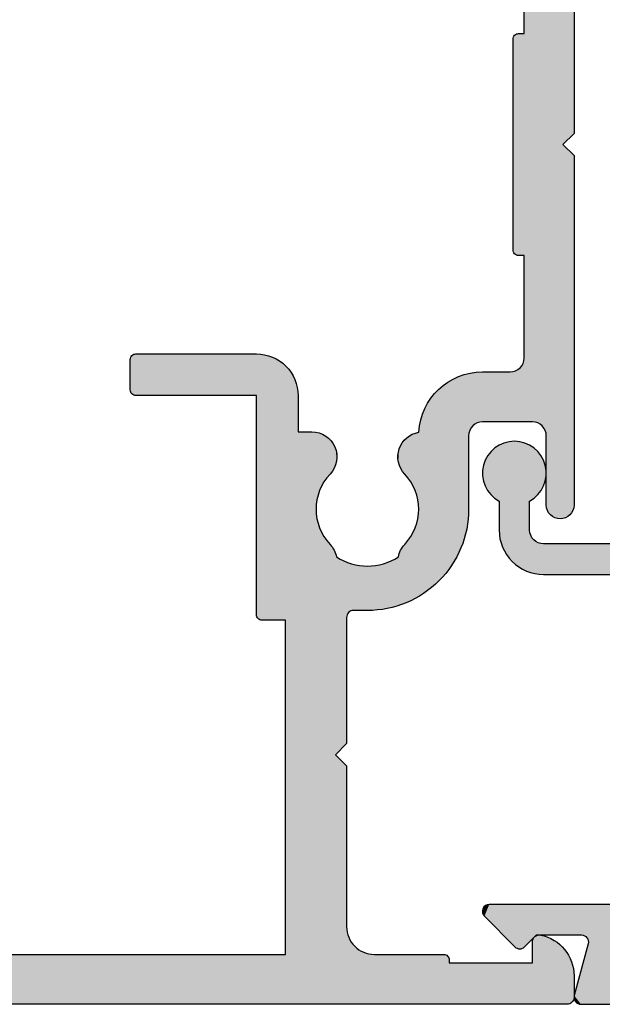
# Model space of a CAD drawing. Extents: x 0 to 354, y 0 to 482.
# Drawn here: x 121 to 142, y 46 to 81 of the extents above; entities that cross this region are included whole.
import ezdxf

# ---------------------------------------------------------------- set-up
doc = ezdxf.new("R2010")
doc.units = 0
doc.layers.add('APL_HATCH', color=253, linetype='CONTINUOUS')
doc.layers.add('APL_JOINERY', color=2, linetype='CONTINUOUS')

# ---------------------------------------------------------------- blocks, each defined once
blk = doc.blocks.new('*U29')
at = {"layer": 'APL_HATCH', "linetype": 'CONTINUOUS'}
for points in [[(194.746, 240.702), (194.716, 240.671), (196.109, 240.699)], [(196.109, 240.699), (194.716, 240.671), (196.211, 240.664)], [(194.782, 240.727), (194.746, 240.702), (196.004, 240.726)], [(196.004, 240.726), (194.746, 240.702), (196.109, 240.699)], [(195.898, 240.745), (194.782, 240.727), (196.004, 240.726)], [(194.822, 240.745), (194.782, 240.727), (195.898, 240.745)], [(195.79, 240.757), (194.822, 240.745), (195.898, 240.745)], [(194.864, 240.757), (194.822, 240.745), (195.79, 240.757)], [(194.864, 240.757), (195.682, 240.761), (194.907, 240.761)], [(195.682, 240.761), (194.864, 240.757), (195.79, 240.757)], [(212.425, 240.703), (212.373, 240.672), (225.657, 240.361)], [(212.48, 240.728), (212.425, 240.703), (225.657, 240.361)], [(212.538, 240.746), (212.48, 240.728), (225.657, 240.361)], [(212.597, 240.757), (212.538, 240.746), (225.657, 240.361)], [(212.597, 240.757), (225.257, 240.761), (212.657, 240.761)], [(225.257, 240.761), (212.597, 240.757), (225.657, 240.361)], [(226.057, 240.761), (225.657, 240.361), (248.347, 240.732)], [(248.347, 240.732), (225.657, 240.361), (248.241, 240.619)], [(248.347, 240.732), (230.657, 240.761), (226.057, 240.761)], [(194.661, 240.554), (194.657, 240.511), (196.5, 240.518)], [(196.5, 240.518), (194.657, 240.511), (196.589, 240.456)], [(194.657, 240.511), (196.157, 239.261), (196.589, 240.456)], [(194.657, 240.511), (194.657, 200.761), (196.157, 239.261)], [(194.672, 240.596), (194.661, 240.554), (196.408, 240.574)], [(196.408, 240.574), (194.661, 240.554), (196.5, 240.518)], [(194.691, 240.636), (194.672, 240.596), (196.311, 240.622)], [(196.311, 240.622), (194.672, 240.596), (196.408, 240.574)], [(194.716, 240.671), (194.691, 240.636), (196.211, 240.664)], [(196.211, 240.664), (194.691, 240.636), (196.311, 240.622)], [(196.589, 240.456), (196.157, 239.261), (196.672, 240.387)], [(196.672, 240.387), (196.157, 239.261), (196.751, 240.313)], [(212.172, 240.38), (212.161, 240.321), (225.657, 240.361)], [(225.657, 240.361), (212.161, 240.321), (247.892, 240.312)], [(212.19, 240.438), (212.172, 240.38), (225.657, 240.361)], [(212.214, 240.493), (212.19, 240.438), (225.657, 240.361)], [(212.246, 240.545), (212.214, 240.493), (225.657, 240.361)], [(212.283, 240.592), (212.246, 240.545), (225.657, 240.361)], [(212.326, 240.635), (212.283, 240.592), (225.657, 240.361)], [(212.373, 240.672), (212.326, 240.635), (225.657, 240.361)], [(248.241, 240.619), (225.657, 240.361), (248.13, 240.511)], [(248.13, 240.511), (225.657, 240.361), (248.013, 240.408)], [(248.013, 240.408), (225.657, 240.361), (247.892, 240.312)], [(196.751, 240.313), (196.157, 239.261), (196.824, 240.234)], [(196.824, 240.234), (196.157, 239.261), (196.891, 240.149)], [(196.891, 240.149), (196.157, 239.261), (196.952, 240.059)], [(196.952, 240.059), (196.157, 239.261), (197.006, 239.966)], [(212.161, 240.321), (212.157, 240.261), (247.892, 240.312)], [(247.892, 240.312), (212.157, 240.261), (247.766, 240.221)], [(212.157, 240.261), (212.161, 240.2), (247.766, 240.221)], [(247.766, 240.221), (212.161, 240.2), (247.636, 240.136)], [(212.161, 240.2), (212.172, 240.141), (247.636, 240.136)], [(212.172, 240.141), (212.19, 240.083), (247.636, 240.136)], [(247.636, 240.136), (212.19, 240.083), (247.502, 240.058)], [(212.19, 240.083), (212.214, 240.028), (247.502, 240.058)], [(247.502, 240.058), (212.214, 240.028), (247.364, 239.986)], [(212.214, 240.028), (212.246, 239.976), (247.364, 239.986)], [(247.364, 239.986), (212.246, 239.976), (247.223, 239.922)], [(197.006, 239.966), (196.157, 239.261), (197.054, 239.869)], [(197.054, 239.869), (196.157, 239.261), (197.094, 239.769)], [(197.094, 239.769), (196.157, 239.261), (197.127, 239.666)], [(197.127, 239.666), (196.157, 239.261), (197.152, 239.561)], [(212.246, 239.976), (212.283, 239.929), (247.223, 239.922)], [(212.283, 239.929), (212.326, 239.886), (247.223, 239.922)], [(247.223, 239.922), (212.326, 239.886), (247.079, 239.864)], [(212.326, 239.886), (212.373, 239.849), (247.079, 239.864)], [(247.079, 239.864), (212.373, 239.849), (247.024, 239.839)], [(212.373, 239.849), (212.425, 239.818), (247.024, 239.839)], [(247.024, 239.839), (212.425, 239.818), (246.973, 239.808)], [(212.425, 239.818), (212.48, 239.793), (246.973, 239.808)], [(246.973, 239.808), (212.48, 239.793), (246.925, 239.772)], [(212.48, 239.793), (212.538, 239.775), (246.925, 239.772)], [(212.538, 239.775), (212.597, 239.764), (246.925, 239.772)], [(246.925, 239.772), (212.597, 239.764), (246.882, 239.729)], [(212.597, 239.764), (212.657, 239.761), (215.157, 239.761)], [(212.597, 239.764), (215.157, 239.761), (246.882, 239.729)], [(215.157, 239.761), (215.217, 239.757), (246.882, 239.729)], [(215.217, 239.757), (215.277, 239.746), (246.882, 239.729)], [(215.277, 239.746), (215.334, 239.728), (246.882, 239.729)], [(246.882, 239.729), (215.334, 239.728), (246.845, 239.682)], [(215.334, 239.728), (215.39, 239.703), (246.845, 239.682)], [(215.39, 239.703), (215.441, 239.672), (246.845, 239.682)], [(246.845, 239.682), (215.441, 239.672), (246.813, 239.631)], [(215.441, 239.672), (215.489, 239.635), (246.813, 239.631)], [(215.489, 239.635), (215.531, 239.592), (246.813, 239.631)], [(246.813, 239.631), (215.531, 239.592), (246.788, 239.576)], [(197.152, 239.561), (196.157, 239.261), (197.157, 239.517)], [(197.157, 239.517), (196.157, 239.261), (197.154, 239.472)], [(197.154, 239.472), (196.157, 239.261), (197.144, 239.429)], [(197.144, 239.429), (196.157, 239.261), (197.126, 239.389)], [(197.126, 239.389), (196.157, 239.261), (197.101, 239.352)], [(197.101, 239.352), (196.157, 239.261), (197.07, 239.321)], [(197.07, 239.321), (196.157, 239.261), (197.034, 239.295)], [(197.034, 239.295), (196.157, 239.261), (196.994, 239.276)], [(196.994, 239.276), (196.157, 239.261), (196.951, 239.264)], [(215.531, 239.592), (215.569, 239.545), (246.788, 239.576)], [(246.788, 239.576), (215.569, 239.545), (246.77, 239.519)], [(215.569, 239.545), (215.6, 239.493), (246.77, 239.519)], [(246.77, 239.519), (215.6, 239.493), (246.759, 239.46)], [(215.6, 239.493), (215.625, 239.438), (246.759, 239.46)], [(246.759, 239.46), (215.625, 239.438), (246.754, 239.4)], [(215.625, 239.438), (215.643, 239.38), (246.754, 239.4)], [(246.754, 239.4), (215.643, 239.38), (240.782, 239.361)], [(215.643, 239.38), (234.657, 239.361), (240.782, 239.361)], [(215.643, 239.38), (215.654, 239.321), (234.657, 239.361)], [(234.657, 239.361), (215.654, 239.321), (234.657, 239.161)], [(215.654, 239.321), (215.657, 239.261), (234.657, 239.161)], [(196.157, 239.261), (194.657, 200.761), (196.157, 236.261)], [(196.951, 239.264), (196.157, 239.261), (196.907, 239.261)], [(215.657, 239.261), (217.957, 238.961), (234.657, 239.161)], [(215.657, 239.261), (217.897, 238.957), (217.957, 238.961)], [(215.657, 239.261), (217.838, 238.946), (217.897, 238.957)], [(215.657, 239.261), (217.78, 238.928), (217.838, 238.946)], [(215.657, 239.261), (217.725, 238.903), (217.78, 238.928)], [(215.657, 239.261), (217.673, 238.872), (217.725, 238.903)], [(215.657, 239.261), (215.657, 237.461), (217.673, 238.872)], [(234.657, 239.161), (217.957, 238.961), (234.653, 239.121)], [(234.653, 239.121), (217.957, 238.961), (234.642, 239.084)], [(234.642, 239.084), (217.957, 238.961), (234.623, 239.049)], [(234.623, 239.049), (217.957, 238.961), (234.599, 239.019)], [(234.599, 239.019), (217.957, 238.961), (234.568, 238.994)], [(234.568, 238.994), (217.957, 238.961), (234.534, 238.976)], [(234.534, 238.976), (217.957, 238.961), (234.496, 238.964)], [(234.496, 238.964), (217.957, 238.961), (229.657, 238.961)], [(229.657, 238.961), (217.957, 238.961), (221.657, 238.961)], [(221.657, 238.961), (221.657, 238.761), (229.657, 238.761)], [(229.657, 238.961), (221.657, 238.961), (229.657, 238.761)], [(234.496, 238.964), (229.657, 238.961), (234.457, 238.961)], [(217.673, 238.872), (215.657, 237.461), (217.626, 238.835)], [(217.626, 238.835), (215.657, 237.461), (217.583, 238.792)], [(217.583, 238.792), (215.657, 237.461), (217.546, 238.745)], [(217.546, 238.745), (215.657, 237.461), (217.514, 238.693)], [(217.514, 238.693), (215.657, 237.461), (217.49, 238.638)], [(217.49, 238.638), (215.657, 237.461), (217.472, 238.58)], [(217.472, 238.58), (215.657, 237.461), (217.461, 238.521)], [(221.657, 238.761), (221.661, 238.721), (229.657, 238.761)], [(229.657, 238.761), (221.661, 238.721), (229.653, 238.721)], [(221.661, 238.721), (221.672, 238.684), (229.653, 238.721)], [(229.653, 238.721), (221.672, 238.684), (229.642, 238.684)], [(221.672, 238.684), (221.691, 238.649), (229.642, 238.684)], [(229.642, 238.684), (221.691, 238.649), (229.623, 238.649)], [(221.691, 238.649), (221.716, 238.619), (229.623, 238.649)], [(229.623, 238.649), (221.716, 238.619), (229.599, 238.619)], [(221.716, 238.619), (221.746, 238.594), (229.599, 238.619)], [(229.599, 238.619), (221.746, 238.594), (229.568, 238.594)], [(221.746, 238.594), (221.781, 238.576), (229.568, 238.594)], [(229.568, 238.594), (221.781, 238.576), (229.534, 238.576)], [(221.781, 238.576), (221.818, 238.564), (229.534, 238.576)], [(229.534, 238.576), (221.818, 238.564), (229.496, 238.564)], [(221.818, 238.564), (221.857, 238.561), (229.496, 238.564)], [(229.496, 238.564), (221.857, 238.561), (229.457, 238.561)], [(217.461, 238.521), (215.657, 237.461), (217.457, 238.461)], [(217.457, 238.461), (215.657, 237.461), (217.457, 237.461)], [(215.569, 237.176), (215.531, 237.129), (217.422, 237.06)], [(215.6, 237.228), (215.569, 237.176), (217.442, 237.193)], [(217.442, 237.193), (215.569, 237.176), (217.422, 237.06)], [(215.625, 237.283), (215.6, 237.228), (217.442, 237.193)], [(215.643, 237.341), (215.625, 237.283), (217.453, 237.326)], [(217.453, 237.326), (215.625, 237.283), (217.442, 237.193)], [(215.654, 237.4), (215.643, 237.341), (217.453, 237.326)], [(217.457, 237.461), (215.654, 237.4), (217.453, 237.326)], [(215.657, 237.461), (215.654, 237.4), (217.457, 237.461)], [(211.508, 236.821), (211.347, 236.771), (217.36, 236.799)], [(217.36, 236.799), (211.347, 236.771), (217.318, 236.672)], [(211.672, 236.864), (211.508, 236.821), (217.36, 236.799)], [(211.836, 236.898), (211.672, 236.864), (217.36, 236.799)], [(212.003, 236.926), (211.836, 236.898), (217.36, 236.799)], [(212.17, 236.945), (212.003, 236.926), (217.395, 236.929)], [(217.395, 236.929), (212.003, 236.926), (217.36, 236.799)], [(212.339, 236.957), (212.17, 236.945), (217.395, 236.929)], [(212.507, 236.961), (212.339, 236.957), (217.395, 236.929)], [(217.395, 236.929), (215.157, 236.961), (212.507, 236.961)], [(215.217, 236.964), (215.157, 236.961), (217.395, 236.929)], [(215.277, 236.975), (215.217, 236.964), (217.395, 236.929)], [(215.334, 236.993), (215.277, 236.975), (217.395, 236.929)], [(215.39, 237.018), (215.334, 236.993), (217.395, 236.929)], [(215.441, 237.049), (215.39, 237.018), (217.395, 236.929)], [(215.489, 237.086), (215.441, 237.049), (217.422, 237.06)], [(217.422, 237.06), (215.441, 237.049), (217.395, 236.929)], [(215.531, 237.129), (215.489, 237.086), (217.422, 237.06)], [(210.731, 236.499), (210.586, 236.414), (217.211, 236.426)], [(210.88, 236.578), (210.731, 236.499), (217.268, 236.547)], [(217.268, 236.547), (210.731, 236.499), (217.211, 236.426)], [(211.033, 236.65), (210.88, 236.578), (217.268, 236.547)], [(211.189, 236.714), (211.033, 236.65), (217.318, 236.672)], [(217.318, 236.672), (211.033, 236.65), (217.268, 236.547)], [(211.347, 236.771), (211.189, 236.714), (217.318, 236.672)], [(196.257, 236.261), (194.657, 200.761), (196.296, 236.257)], [(194.657, 200.761), (196.257, 236.261), (196.157, 236.261)], [(196.296, 236.257), (194.657, 200.761), (196.334, 236.245)], [(196.334, 236.245), (194.657, 200.761), (196.368, 236.227)], [(196.368, 236.227), (194.657, 200.761), (196.399, 236.202)], [(196.399, 236.202), (194.657, 200.761), (196.423, 236.172)], [(196.423, 236.172), (194.657, 200.761), (196.442, 236.137)], [(196.442, 236.137), (194.657, 200.761), (196.453, 236.1)], [(196.453, 236.1), (194.657, 200.761), (196.457, 236.061)], [(210.175, 236.119), (210.048, 236.008), (217, 236.084)], [(217, 236.084), (210.048, 236.008), (216.917, 235.979)], [(210.308, 236.223), (210.175, 236.119), (217.077, 236.194)], [(217.077, 236.194), (210.175, 236.119), (217, 236.084)], [(210.444, 236.322), (210.308, 236.223), (217.148, 236.308)], [(217.148, 236.308), (210.308, 236.223), (217.077, 236.194)], [(210.586, 236.414), (210.444, 236.322), (217.148, 236.308)], [(217.211, 236.426), (210.586, 236.414), (217.148, 236.308)], [(196.457, 236.061), (194.657, 200.761), (196.457, 233.561)], [(209.81, 235.769), (209.699, 235.642), (216.632, 235.696)], [(209.926, 235.891), (209.81, 235.769), (216.827, 235.879)], [(216.827, 235.879), (209.81, 235.769), (216.732, 235.784)], [(216.732, 235.784), (209.81, 235.769), (216.632, 235.696)], [(210.048, 236.008), (209.926, 235.891), (216.917, 235.979)], [(216.917, 235.979), (209.926, 235.891), (216.827, 235.879)], [(209.496, 235.373), (209.404, 235.232), (216.062, 235.346)], [(209.594, 235.51), (209.496, 235.373), (216.302, 235.466)], [(216.302, 235.466), (209.496, 235.373), (216.184, 235.402)], [(216.184, 235.402), (209.496, 235.373), (216.062, 235.346)], [(209.699, 235.642), (209.594, 235.51), (216.527, 235.613)], [(216.527, 235.613), (209.594, 235.51), (216.417, 235.536)], [(216.417, 235.536), (209.594, 235.51), (216.302, 235.466)], [(216.632, 235.696), (209.699, 235.642), (216.527, 235.613)], [(209.318, 235.087), (209.24, 234.937), (211.968, 235.08)], [(211.968, 235.08), (209.24, 234.937), (211.852, 235.041)], [(211.852, 235.041), (209.24, 234.937), (211.74, 234.994)], [(209.404, 235.232), (209.318, 235.087), (212.446, 235.16)], [(212.446, 235.16), (209.318, 235.087), (212.325, 235.152)], [(212.325, 235.152), (209.318, 235.087), (212.204, 235.136)], [(212.204, 235.136), (209.318, 235.087), (212.085, 235.112)], [(212.085, 235.112), (209.318, 235.087), (211.968, 235.08)], [(216.062, 235.346), (209.404, 235.232), (215.938, 235.297)], [(215.938, 235.297), (209.404, 235.232), (215.81, 235.255)], [(215.81, 235.255), (209.404, 235.232), (215.68, 235.221)], [(209.404, 235.232), (212.446, 235.16), (215.68, 235.221)], [(215.68, 235.221), (212.446, 235.16), (215.549, 235.194)], [(215.549, 235.194), (212.446, 235.16), (215.416, 235.175)], [(215.416, 235.175), (212.446, 235.16), (215.283, 235.164)], [(215.283, 235.164), (212.446, 235.16), (212.568, 235.16)], [(215.283, 235.164), (212.568, 235.16), (215.265, 235.081)], [(212.568, 235.16), (212.689, 235.152), (215.265, 235.081)], [(212.689, 235.152), (212.81, 235.136), (215.265, 235.081)], [(212.81, 235.136), (212.929, 235.112), (215.265, 235.081)], [(212.929, 235.112), (213.047, 235.08), (215.265, 235.081)], [(215.265, 235.081), (213.047, 235.08), (215.24, 235)], [(213.047, 235.08), (213.162, 235.041), (215.24, 235)], [(213.162, 235.041), (213.274, 234.994), (215.24, 235)], [(209.168, 234.785), (209.104, 234.629), (211.329, 234.737)], [(211.329, 234.737), (209.104, 234.629), (211.237, 234.656)], [(209.24, 234.937), (209.168, 234.785), (211.526, 234.879)], [(211.526, 234.879), (209.168, 234.785), (211.425, 234.811)], [(211.425, 234.811), (209.168, 234.785), (211.329, 234.737)], [(211.74, 234.994), (209.24, 234.937), (211.631, 234.94)], [(211.631, 234.94), (209.24, 234.937), (211.526, 234.879)], [(215.24, 235), (213.274, 234.994), (215.207, 234.922)], [(213.274, 234.994), (213.383, 234.94), (215.207, 234.922)], [(213.383, 234.94), (213.488, 234.879), (215.207, 234.922)], [(215.207, 234.922), (213.488, 234.879), (215.167, 234.848)], [(213.488, 234.879), (213.589, 234.811), (215.167, 234.848)], [(215.167, 234.848), (213.589, 234.811), (215.12, 234.777)], [(213.589, 234.811), (213.686, 234.737), (215.12, 234.777)], [(215.12, 234.777), (213.686, 234.737), (215.066, 234.712)], [(213.686, 234.737), (213.777, 234.656), (215.066, 234.712)], [(215.066, 234.712), (213.777, 234.656), (215.007, 234.651)], [(208.997, 234.309), (208.954, 234.146), (210.659, 234.198)], [(209.046, 234.47), (208.997, 234.309), (210.87, 234.446)], [(210.87, 234.446), (208.997, 234.309), (210.787, 234.426)], [(210.787, 234.426), (208.997, 234.309), (210.72, 234.314)], [(210.72, 234.314), (208.997, 234.309), (210.659, 234.198)], [(209.104, 234.629), (209.046, 234.47), (211.173, 234.6)], [(211.173, 234.6), (209.046, 234.47), (211.103, 234.551)], [(211.103, 234.551), (209.046, 234.47), (211.029, 234.509)], [(211.029, 234.509), (209.046, 234.47), (210.951, 234.474)], [(210.951, 234.474), (209.046, 234.47), (210.87, 234.446)], [(211.237, 234.656), (209.104, 234.629), (211.173, 234.6)], [(213.777, 234.656), (213.841, 234.601), (215.007, 234.651)], [(215.007, 234.651), (213.841, 234.601), (214.943, 234.597)], [(213.841, 234.601), (213.91, 234.552), (214.943, 234.597)], [(214.943, 234.597), (213.91, 234.552), (214.873, 234.548)], [(213.91, 234.552), (213.984, 234.51), (214.873, 234.548)], [(214.873, 234.548), (213.984, 234.51), (214.799, 234.507)], [(213.984, 234.51), (214.061, 234.475), (214.799, 234.507)], [(214.799, 234.507), (214.061, 234.475), (214.722, 234.472)], [(214.061, 234.475), (214.141, 234.447), (214.722, 234.472)], [(214.722, 234.472), (214.141, 234.447), (214.642, 234.445)], [(214.141, 234.447), (214.223, 234.427), (214.642, 234.445)], [(214.642, 234.445), (214.223, 234.427), (214.56, 234.426)], [(214.223, 234.427), (214.307, 234.415), (214.56, 234.426)], [(214.56, 234.426), (214.307, 234.415), (214.476, 234.414)], [(214.307, 234.415), (214.391, 234.411), (214.476, 234.414)], [(208.919, 233.981), (208.892, 233.815), (210.561, 233.955)], [(210.561, 233.955), (208.892, 233.815), (210.524, 233.829)], [(208.954, 234.146), (208.919, 233.981), (210.606, 234.078)], [(210.606, 234.078), (208.919, 233.981), (210.561, 233.955)], [(210.659, 234.198), (208.954, 234.146), (210.606, 234.078)], [(208.873, 233.647), (208.861, 233.479), (210.474, 233.572)], [(208.892, 233.815), (208.873, 233.647), (210.495, 233.701)], [(210.495, 233.701), (208.873, 233.647), (210.474, 233.572)], [(210.524, 233.829), (208.892, 233.815), (210.495, 233.701)], [(196.457, 233.561), (194.657, 200.761), (196.461, 233.473)], [(196.461, 233.473), (194.657, 200.761), (196.472, 233.387)], [(196.472, 233.387), (194.657, 200.761), (196.491, 233.302)], [(196.491, 233.302), (194.657, 200.761), (196.517, 233.218)], [(208.861, 233.479), (208.857, 233.311), (210.461, 233.442)], [(210.461, 233.442), (208.857, 233.311), (210.457, 233.311)], [(208.857, 233.311), (208.857, 232.811), (210.461, 233.18)], [(210.457, 233.311), (208.857, 233.311), (210.461, 233.18)], [(210.474, 233.572), (208.861, 233.479), (210.461, 233.442)], [(196.517, 233.218), (194.657, 200.761), (196.551, 233.138)], [(196.551, 233.138), (194.657, 200.761), (196.591, 233.061)], [(196.591, 233.061), (194.657, 200.761), (196.457, 230.361)], [(196.591, 233.061), (196.457, 230.361), (196.638, 232.987)], [(196.638, 232.987), (196.457, 230.361), (196.691, 232.918)], [(196.691, 232.918), (196.457, 230.361), (196.75, 232.853)], [(210.461, 233.18), (208.857, 232.811), (210.474, 233.049)], [(210.474, 233.049), (208.857, 232.811), (210.495, 232.92)], [(210.495, 232.92), (208.857, 232.811), (210.524, 232.792)], [(196.75, 232.853), (196.457, 230.361), (196.814, 232.794)], [(196.814, 232.794), (196.457, 230.361), (196.884, 232.741)], [(196.884, 232.741), (196.457, 230.361), (196.957, 232.694)], [(196.957, 232.694), (196.457, 230.361), (197.035, 232.654)], [(197.035, 232.654), (196.457, 230.361), (197.115, 232.621)], [(197.115, 232.621), (196.457, 230.361), (197.198, 232.595)], [(197.198, 232.595), (196.457, 230.361), (197.284, 232.576)], [(197.284, 232.576), (196.457, 230.361), (197.37, 232.564)], [(197.37, 232.564), (196.457, 230.361), (197.457, 232.561)], [(203.257, 232.561), (196.457, 230.361), (203.657, 232.161)], [(196.457, 230.361), (203.257, 232.561), (197.457, 232.561)], [(204.057, 232.561), (203.657, 232.161), (210.606, 232.543)], [(210.606, 232.543), (203.657, 232.161), (210.659, 232.423)], [(210.606, 232.543), (208.607, 232.561), (204.057, 232.561)], [(208.651, 232.564), (208.607, 232.561), (210.606, 232.543)], [(208.693, 232.576), (208.651, 232.564), (210.606, 232.543)], [(208.732, 232.594), (208.693, 232.576), (210.606, 232.543)], [(208.768, 232.619), (208.732, 232.594), (210.606, 232.543)], [(208.799, 232.65), (208.768, 232.619), (210.606, 232.543)], [(208.824, 232.686), (208.799, 232.65), (210.561, 232.666)], [(210.561, 232.666), (208.799, 232.65), (210.606, 232.543)], [(208.842, 232.725), (208.824, 232.686), (210.561, 232.666)], [(208.853, 232.767), (208.842, 232.725), (210.561, 232.666)], [(208.857, 232.811), (208.853, 232.767), (210.524, 232.792)], [(210.524, 232.792), (208.853, 232.767), (210.561, 232.666)], [(210.659, 232.423), (203.657, 232.161), (210.72, 232.307)], [(210.72, 232.307), (203.657, 232.161), (210.787, 232.195)], [(210.787, 232.195), (203.657, 232.161), (210.87, 232.175)], [(210.87, 232.175), (203.657, 232.161), (210.951, 232.147)], [(214.136, 232.173), (214.057, 232.145), (214.712, 232.153)], [(214.218, 232.193), (214.136, 232.173), (214.633, 232.178)], [(214.633, 232.178), (214.136, 232.173), (214.712, 232.153)], [(214.3, 232.206), (214.218, 232.193), (214.551, 232.197)], [(214.551, 232.197), (214.218, 232.193), (214.633, 232.178)], [(214.384, 232.21), (214.3, 232.206), (214.468, 232.208)], [(214.468, 232.208), (214.3, 232.206), (214.551, 232.197)], [(203.657, 232.161), (196.457, 230.361), (210.951, 232.147)], [(210.951, 232.147), (196.457, 230.361), (211.029, 232.112)], [(211.029, 232.112), (196.457, 230.361), (211.103, 232.07)], [(211.103, 232.07), (196.457, 230.361), (211.173, 232.021)], [(211.173, 232.021), (196.457, 230.361), (211.237, 231.965)], [(211.237, 231.965), (196.457, 230.361), (211.329, 231.884)], [(211.329, 231.884), (196.457, 230.361), (211.425, 231.81)], [(213.686, 231.884), (213.589, 231.81), (215.11, 231.856)], [(215.11, 231.856), (213.589, 231.81), (215.158, 231.787)], [(213.777, 231.965), (213.686, 231.884), (215.056, 231.92)], [(215.056, 231.92), (213.686, 231.884), (215.11, 231.856)], [(213.84, 232.02), (213.777, 231.965), (214.997, 231.979)], [(214.997, 231.979), (213.777, 231.965), (215.056, 231.92)], [(213.909, 232.068), (213.84, 232.02), (214.932, 232.032)], [(214.932, 232.032), (213.84, 232.02), (214.997, 231.979)], [(213.981, 232.11), (213.909, 232.068), (214.863, 232.079)], [(214.863, 232.079), (213.909, 232.068), (214.932, 232.032)], [(214.057, 232.145), (213.981, 232.11), (214.789, 232.119)], [(214.789, 232.119), (213.981, 232.11), (214.863, 232.079)], [(214.712, 232.153), (214.057, 232.145), (214.789, 232.119)], [(211.425, 231.81), (196.457, 230.361), (211.526, 231.742)], [(211.526, 231.742), (196.457, 230.361), (211.631, 231.681)], [(211.631, 231.681), (196.457, 230.361), (211.74, 231.627)], [(211.74, 231.627), (196.457, 230.361), (211.852, 231.58)], [(211.852, 231.58), (196.457, 230.361), (211.968, 231.541)], [(211.968, 231.541), (196.457, 230.361), (212.085, 231.509)], [(212.085, 231.509), (196.457, 230.361), (212.204, 231.485)], [(212.204, 231.485), (196.457, 230.361), (212.325, 231.47)], [(212.325, 231.47), (196.457, 230.361), (212.446, 231.462)], [(212.568, 231.462), (196.457, 230.361), (215.291, 231.394)], [(196.457, 230.361), (212.568, 231.462), (212.446, 231.462)], [(212.689, 231.47), (212.568, 231.462), (215.291, 231.394)], [(212.81, 231.485), (212.689, 231.47), (215.279, 231.477)], [(215.279, 231.477), (212.689, 231.47), (215.291, 231.394)], [(212.929, 231.509), (212.81, 231.485), (215.279, 231.477)], [(213.047, 231.541), (212.929, 231.509), (215.279, 231.477)], [(213.162, 231.58), (213.047, 231.541), (215.26, 231.559)], [(215.26, 231.559), (213.047, 231.541), (215.279, 231.477)], [(213.274, 231.627), (213.162, 231.58), (215.26, 231.559)], [(213.383, 231.681), (213.274, 231.627), (215.233, 231.638)], [(215.233, 231.638), (213.274, 231.627), (215.26, 231.559)], [(213.488, 231.742), (213.383, 231.681), (215.199, 231.714)], [(215.199, 231.714), (213.383, 231.681), (215.233, 231.638)], [(213.589, 231.81), (213.488, 231.742), (215.158, 231.787)], [(215.158, 231.787), (213.488, 231.742), (215.199, 231.714)], [(215.291, 231.394), (196.457, 230.361), (215.295, 231.311)], [(215.295, 231.311), (196.457, 230.361), (215.295, 230.811)], [(216.607, 230.811), (196.457, 230.361), (216.714, 230.807)], [(196.457, 230.361), (216.607, 230.811), (215.295, 230.811)], [(216.714, 230.807), (196.457, 230.361), (216.821, 230.795)], [(216.821, 230.795), (196.457, 230.361), (216.926, 230.776)], [(216.926, 230.776), (196.457, 230.361), (217.03, 230.75)], [(217.03, 230.75), (196.457, 230.361), (217.131, 230.716)], [(217.131, 230.716), (196.457, 230.361), (217.23, 230.675)], [(217.23, 230.675), (196.457, 230.361), (217.326, 230.627)], [(217.326, 230.627), (196.457, 230.361), (217.418, 230.572)], [(217.418, 230.572), (196.457, 230.361), (217.506, 230.511)], [(217.506, 230.511), (196.457, 230.361), (217.589, 230.444)], [(217.589, 230.444), (196.457, 230.361), (217.668, 230.371)], [(196.457, 230.361), (194.657, 200.761), (196.157, 212.261)], [(196.457, 230.361), (196.157, 212.261), (196.457, 213.761)], [(217.668, 230.371), (196.457, 230.361), (208.507, 230.361)], [(217.668, 230.371), (208.507, 230.361), (217.741, 230.293)], [(208.507, 230.361), (208.507, 229.511), (217.741, 230.293)], [(217.741, 230.293), (208.507, 229.511), (217.808, 230.209)], [(217.808, 230.209), (208.507, 229.511), (217.869, 230.121)], [(217.869, 230.121), (208.507, 229.511), (217.924, 230.029)], [(217.924, 230.029), (208.507, 229.511), (217.972, 229.934)], [(217.972, 229.934), (208.507, 229.511), (218.013, 229.835)], [(218.013, 229.835), (208.507, 229.511), (218.046, 229.733)], [(218.046, 229.733), (208.507, 229.511), (218.073, 229.629)], [(218.073, 229.629), (208.507, 229.511), (218.092, 229.524)], [(218.092, 229.524), (208.507, 229.511), (218.103, 229.418)], [(208.507, 229.511), (208.511, 229.471), (218.103, 229.418)], [(208.511, 229.471), (208.522, 229.434), (218.103, 229.418)], [(208.522, 229.434), (208.541, 229.399), (218.103, 229.418)], [(218.103, 229.418), (208.541, 229.399), (218.107, 229.311)], [(208.541, 229.399), (208.566, 229.369), (218.107, 229.311)], [(208.566, 229.369), (208.596, 229.344), (218.107, 229.311)], [(208.596, 229.344), (208.631, 229.326), (218.107, 229.311)], [(208.631, 229.326), (208.668, 229.314), (218.107, 229.311)], [(208.668, 229.314), (208.707, 229.311), (216.607, 229.311)], [(208.668, 229.314), (216.607, 229.311), (218.107, 229.311)], [(218.107, 229.311), (216.607, 224.961), (218.107, 224.961)], [(216.607, 229.311), (216.607, 224.961), (218.107, 229.311)], [(216.607, 224.961), (216.611, 224.921), (218.107, 224.961)], [(218.107, 224.961), (216.611, 224.921), (218.103, 224.921)], [(216.611, 224.921), (216.622, 224.884), (218.103, 224.921)], [(218.103, 224.921), (216.622, 224.884), (218.092, 224.884)], [(216.622, 224.884), (216.641, 224.849), (218.092, 224.884)], [(218.092, 224.884), (216.641, 224.849), (218.073, 224.849)], [(216.641, 224.849), (216.666, 224.819), (218.073, 224.849)], [(218.073, 224.849), (216.666, 224.819), (218.049, 224.819)], [(216.666, 224.819), (216.696, 224.794), (218.049, 224.819)], [(218.049, 224.819), (216.696, 224.794), (218.018, 224.794)], [(216.696, 224.794), (216.731, 224.776), (218.018, 224.794)], [(218.018, 224.794), (216.731, 224.776), (217.984, 224.776)], [(216.731, 224.776), (216.768, 224.764), (217.984, 224.776)], [(217.984, 224.776), (216.768, 224.764), (217.946, 224.764)], [(216.768, 224.764), (216.807, 224.761), (217.946, 224.764)], [(217.946, 224.764), (216.807, 224.761), (217.907, 224.761)]]:
    blk.add_solid(points, dxfattribs=at)
blk = doc.blocks.new('08600', base_point=(199.157, 219.761))
at = {"layer": 'APL_JOINERY', "linetype": 'CONTINUOUS'}
for points in [[(230.657, 240.761), (226.057, 240.761), (225.657, 240.361), (225.257, 240.761), (212.657, 240.761, 1), (212.657, 239.761), (215.157, 239.761, -0.414214), (215.657, 239.261), (215.657, 237.461, -0.414214), (215.157, 236.961), (212.507, 236.961, 0.414214), (208.857, 233.311), (208.857, 232.811, -0.414214), (208.607, 232.561), (204.057, 232.561), (203.657, 232.161), (203.257, 232.561), (197.457, 232.561, -0.414214), (196.457, 233.561), (196.457, 236.061, 0.414214), (196.257, 236.261), (196.157, 236.261), (196.157, 239.261), (196.907, 239.261, 0.474498), (197.152, 239.561, 0.356394), (195.682, 240.761), (194.907, 240.761, 0.414214), (194.657, 240.511), (194.657, 200.761, 0.414214)], [(196.457, 213.761), (196.457, 230.361), (208.507, 230.361), (208.507, 229.511, 0.414214), (208.707, 229.311), (216.607, 229.311), (216.607, 224.961, 0.414214), (216.807, 224.761), (217.907, 224.761, 0.414214), (218.107, 224.961), (218.107, 229.311, 0.414214), (216.607, 230.811), (215.295, 230.811), (215.295, 231.311, 0.657763), (213.777, 231.965, -0.39736), (211.237, 231.965, 0.143225), (210.787, 232.195, -0.295977), (210.787, 234.426, 0.143225), (211.237, 234.656, -0.39736), (213.777, 234.656, 0.600674), (215.283, 235.164, 0.39832), (217.457, 237.461), (217.457, 238.461, -0.414214), (217.957, 238.961), (221.657, 238.961), (221.657, 238.761, 0.414214), (221.857, 238.561), (229.457, 238.561, 0.414214), (229.657, 238.761), (229.657, 238.961), (234.457, 238.961, 0.414214)]]:
    blk.add_lwpolyline(points, format="xyb", dxfattribs=at)
at = {"layer": 'APL_HATCH', "linetype": 'CONTINUOUS'}
blk.add_blockref('*U29', (0, 0), dxfattribs=at)
blk = doc.blocks.new('*U32')
at = {"layer": 'APL_HATCH', "linetype": 'CONTINUOUS', "extrusion": (0, 0, -1)}
for points in [[(-130.589, 649.672), (-131.739, 648.272), (-130.589, 628.172)], [(-131.739, 648.272), (-131.739, 635.154), (-130.589, 628.172)], [(-131.739, 635.154), (-131.742, 635.112), (-130.589, 628.172)], [(-131.742, 635.112), (-131.753, 635.071), (-130.589, 628.172)], [(-131.753, 635.071), (-131.77, 635.033), (-130.589, 628.172)], [(-131.77, 635.033), (-131.793, 634.998), (-130.589, 628.172)], [(-131.793, 634.998), (-131.822, 634.967), (-130.589, 628.172)], [(-131.822, 634.967), (-131.856, 634.942), (-130.589, 628.172)], [(-131.856, 634.942), (-131.893, 634.923), (-130.589, 628.172)], [(-131.893, 634.923), (-131.933, 634.91), (-130.589, 628.172)], [(-131.933, 634.91), (-131.975, 634.904), (-130.589, 628.172)], [(-131.975, 634.904), (-131.751, 632.828), (-130.589, 628.172)], [(-131.751, 632.828), (-131.742, 632.773), (-130.589, 628.172)], [(-131.742, 632.773), (-131.739, 632.717), (-130.589, 628.172)], [(-131.739, 632.717), (-131.739, 629.997), (-130.589, 628.172)], [(-131.739, 629.997), (-131.742, 629.936), (-130.589, 628.172)], [(-131.742, 629.936), (-131.754, 629.876), (-130.589, 628.172)], [(-131.754, 629.876), (-131.772, 629.818), (-130.589, 628.172)], [(-131.772, 629.818), (-131.797, 629.762), (-130.589, 628.172)], [(-131.797, 629.762), (-131.829, 629.71), (-130.589, 628.172)], [(-131.829, 629.71), (-131.867, 629.662), (-130.589, 628.172)], [(-131.867, 629.662), (-131.911, 629.62), (-130.589, 628.172)], [(-131.911, 629.62), (-131.959, 629.582), (-130.589, 628.172)], [(-131.959, 629.582), (-132.012, 629.552), (-130.589, 628.172)], [(-132.012, 629.552), (-132.068, 629.527), (-130.589, 628.172)], [(-132.068, 629.527), (-132.126, 629.51), (-130.589, 628.172)], [(-132.126, 629.51), (-132.186, 629.5), (-130.589, 628.172)], [(-132.186, 629.5), (-132.247, 629.497), (-130.589, 628.172)], [(-132.247, 629.497), (-134.174, 629.471), (-130.589, 628.172)], [(-134.174, 629.471), (-134.185, 629.411), (-130.589, 628.172)], [(-146.089, 629.692), (-147.189, 626.822), (-146.089, 626.822)], [(-147.189, 629.692), (-147.189, 626.822), (-146.089, 629.692)], [(-134.185, 629.411), (-132.819, 628.44), (-130.589, 628.172)], [(-134.185, 629.411), (-134.189, 629.35), (-132.819, 628.44)], [(-134.189, 629.35), (-132.865, 628.439), (-132.819, 628.44)], [(-134.189, 629.35), (-132.91, 628.43), (-132.865, 628.439)], [(-134.189, 629.35), (-132.952, 628.414), (-132.91, 628.43)], [(-134.189, 629.35), (-132.991, 628.389), (-132.952, 628.414)], [(-134.189, 629.35), (-133.025, 628.358), (-132.991, 628.389)], [(-134.189, 629.35), (-133.052, 628.321), (-133.025, 628.358)], [(-134.189, 629.35), (-133.072, 628.28), (-133.052, 628.321)], [(-134.189, 629.35), (-134.189, 624.865), (-133.072, 628.28)], [(-132.819, 628.44), (-132.774, 628.432), (-130.589, 628.172)], [(-132.774, 628.432), (-130.903, 627.931), (-130.589, 628.172)], [(-130.589, 628.172), (-130.903, 627.931), (-130.593, 628.127)], [(-130.593, 628.127), (-130.903, 627.931), (-130.605, 628.083)], [(-130.605, 628.083), (-130.903, 627.931), (-130.626, 628.042)], [(-130.626, 628.042), (-130.903, 627.931), (-130.653, 628.005)], [(-130.653, 628.005), (-130.903, 627.931), (-130.687, 627.974)], [(-133.072, 628.28), (-134.189, 624.865), (-133.085, 628.236)], [(-133.085, 628.236), (-134.189, 624.865), (-133.089, 628.191)], [(-133.089, 628.191), (-134.189, 624.865), (-133.089, 626.569)], [(-130.687, 627.974), (-130.903, 627.931), (-130.725, 627.95)], [(-130.725, 627.95), (-130.903, 627.931), (-130.768, 627.933)], [(-130.768, 627.933), (-130.903, 627.931), (-130.813, 627.924)], [(-130.903, 627.931), (-130.858, 627.923), (-130.813, 627.924)], [(-146.089, 626.822), (-147.189, 626.822), (-146.093, 626.708)], [(-147.189, 626.822), (-147.192, 626.762), (-146.093, 626.708)], [(-147.192, 626.762), (-147.203, 626.703), (-146.093, 626.708)], [(-146.093, 626.708), (-147.203, 626.703), (-146.105, 626.595)], [(-147.203, 626.703), (-147.221, 626.645), (-146.105, 626.595)], [(-147.221, 626.645), (-147.246, 626.59), (-146.105, 626.595)], [(-146.105, 626.595), (-147.246, 626.59), (-146.125, 626.482)], [(-147.246, 626.59), (-147.277, 626.538), (-146.125, 626.482)], [(-148.962, 626.62), (-150.518, 626.618), (-148.894, 626.553)], [(-150.518, 626.618), (-150.585, 626.551), (-148.894, 626.553)], [(-149.034, 626.682), (-150.446, 626.679), (-148.962, 626.62)], [(-150.446, 626.679), (-150.518, 626.618), (-148.962, 626.62)], [(-149.112, 626.737), (-150.369, 626.735), (-149.034, 626.682)], [(-150.369, 626.735), (-150.446, 626.679), (-149.034, 626.682)], [(-149.193, 626.785), (-150.287, 626.783), (-149.112, 626.737)], [(-150.287, 626.783), (-150.369, 626.735), (-149.112, 626.737)], [(-149.279, 626.827), (-150.202, 626.825), (-149.193, 626.785)], [(-150.202, 626.825), (-150.287, 626.783), (-149.193, 626.785)], [(-149.367, 626.861), (-150.113, 626.86), (-149.279, 626.827)], [(-150.113, 626.86), (-150.202, 626.825), (-149.279, 626.827)], [(-149.458, 626.888), (-150.022, 626.887), (-149.367, 626.861)], [(-150.022, 626.887), (-150.113, 626.86), (-149.367, 626.861)], [(-149.93, 626.907), (-150.022, 626.887), (-149.458, 626.888)], [(-149.551, 626.907), (-149.93, 626.907), (-149.458, 626.888)], [(-149.646, 626.919), (-149.835, 626.918), (-149.551, 626.907)], [(-149.835, 626.918), (-149.93, 626.907), (-149.551, 626.907)], [(-149.741, 626.922), (-149.835, 626.918), (-149.646, 626.919)], [(-133.089, 626.569), (-134.189, 624.865), (-132.662, 626.142)], [(-147.277, 626.538), (-147.314, 626.491), (-146.125, 626.482)], [(-147.314, 626.491), (-147.357, 626.448), (-146.125, 626.482)], [(-146.125, 626.482), (-147.357, 626.448), (-146.154, 626.372)], [(-147.357, 626.448), (-147.405, 626.411), (-146.154, 626.372)], [(-147.405, 626.411), (-147.456, 626.38), (-146.154, 626.372)], [(-147.456, 626.38), (-147.511, 626.355), (-146.154, 626.372)], [(-146.154, 626.372), (-147.511, 626.355), (-146.19, 626.263)], [(-147.511, 626.355), (-147.569, 626.337), (-146.19, 626.263)], [(-147.569, 626.337), (-147.628, 626.326), (-146.19, 626.263)], [(-147.628, 626.326), (-147.689, 626.322), (-146.19, 626.263)], [(-148.729, 626.322), (-150.75, 626.319), (-146.19, 626.263)], [(-147.689, 626.322), (-148.729, 626.322), (-146.19, 626.263)], [(-150.75, 626.319), (-150.792, 626.234), (-146.19, 626.263)], [(-146.19, 626.263), (-150.792, 626.234), (-146.233, 626.158)], [(-150.792, 626.234), (-150.827, 626.146), (-146.233, 626.158)], [(-148.778, 626.404), (-150.702, 626.401), (-148.729, 626.322)], [(-150.702, 626.401), (-150.75, 626.319), (-148.729, 626.322)], [(-148.833, 626.481), (-150.647, 626.478), (-148.778, 626.404)], [(-150.647, 626.478), (-150.702, 626.401), (-148.778, 626.404)], [(-148.894, 626.553), (-150.585, 626.551), (-148.833, 626.481)], [(-150.585, 626.551), (-150.647, 626.478), (-148.833, 626.481)], [(-132.597, 626.03), (-134.189, 624.865), (-132.59, 625.987)], [(-132.59, 625.987), (-134.189, 624.865), (-132.59, 625.944)], [(-132.59, 625.944), (-134.189, 624.865), (-132.597, 625.901)], [(-132.612, 626.071), (-134.189, 624.865), (-132.597, 626.03)], [(-132.597, 625.901), (-134.189, 624.865), (-132.612, 625.86)], [(-132.634, 626.109), (-134.189, 624.865), (-132.612, 626.071)], [(-132.662, 626.142), (-134.189, 624.865), (-132.634, 626.109)], [(-146.233, 626.158), (-150.827, 626.146), (-146.284, 626.056)], [(-150.827, 626.146), (-150.854, 626.055), (-146.284, 626.056)], [(-146.284, 626.056), (-150.854, 626.055), (-146.343, 625.957)], [(-150.854, 626.055), (-150.873, 625.962), (-146.343, 625.957)], [(-150.873, 625.962), (-150.885, 625.867), (-146.343, 625.957)], [(-146.343, 625.957), (-150.885, 625.867), (-146.408, 625.864)], [(-132.612, 625.86), (-134.189, 624.865), (-132.634, 625.822)], [(-132.634, 625.822), (-134.189, 624.865), (-132.662, 625.789)], [(-132.662, 625.789), (-134.189, 624.865), (-133.762, 624.689)], [(-150.885, 625.867), (-150.889, 625.772), (-146.408, 625.864)], [(-146.408, 625.864), (-150.889, 625.772), (-146.48, 625.775)], [(-146.48, 625.775), (-150.889, 625.772), (-146.557, 625.691)], [(-150.889, 625.772), (-150.885, 625.678), (-146.557, 625.691)], [(-146.557, 625.691), (-150.885, 625.678), (-146.641, 625.613)], [(-150.885, 625.678), (-150.873, 625.583), (-146.641, 625.613)], [(-146.641, 625.613), (-150.873, 625.583), (-146.73, 625.542)], [(-150.873, 625.583), (-150.854, 625.49), (-146.73, 625.542)], [(-146.73, 625.542), (-150.854, 625.49), (-146.824, 625.476)], [(-150.854, 625.49), (-150.827, 625.399), (-146.824, 625.476)], [(-146.824, 625.476), (-150.827, 625.399), (-146.922, 625.418)], [(-146.922, 625.418), (-150.827, 625.399), (-147.024, 625.367)], [(-150.827, 625.399), (-150.792, 625.311), (-147.024, 625.367)], [(-147.024, 625.367), (-150.792, 625.311), (-147.13, 625.323)], [(-147.13, 625.323), (-150.792, 625.311), (-147.238, 625.287)], [(-150.792, 625.311), (-150.75, 625.226), (-147.238, 625.287)], [(-147.238, 625.287), (-150.75, 625.226), (-147.349, 625.259)], [(-147.349, 625.259), (-150.75, 625.226), (-147.461, 625.239)], [(-147.461, 625.239), (-150.75, 625.226), (-147.575, 625.227)], [(-147.575, 625.227), (-150.75, 625.226), (-147.689, 625.222)], [(-150.75, 625.226), (-148.729, 625.222), (-147.689, 625.222)], [(-150.75, 625.226), (-150.702, 625.144), (-148.729, 625.222)], [(-148.729, 625.222), (-150.702, 625.144), (-148.778, 625.141)], [(-134.189, 624.865), (-134.185, 624.82), (-133.762, 624.689)], [(-134.185, 624.82), (-134.172, 624.777), (-133.762, 624.689)], [(-150.702, 625.144), (-150.647, 625.067), (-148.778, 625.141)], [(-148.778, 625.141), (-150.647, 625.067), (-148.833, 625.064)], [(-150.647, 625.067), (-150.585, 624.994), (-148.833, 625.064)], [(-148.833, 625.064), (-150.585, 624.994), (-148.894, 624.992)], [(-150.585, 624.994), (-150.518, 624.927), (-148.894, 624.992)], [(-148.894, 624.992), (-150.518, 624.927), (-148.962, 624.925)], [(-150.518, 624.927), (-150.446, 624.866), (-148.962, 624.925)], [(-148.962, 624.925), (-150.446, 624.866), (-149.034, 624.863)], [(-150.446, 624.866), (-150.369, 624.81), (-149.034, 624.863)], [(-149.034, 624.863), (-150.369, 624.81), (-149.112, 624.808)], [(-150.369, 624.81), (-150.287, 624.762), (-149.112, 624.808)], [(-149.112, 624.808), (-150.287, 624.762), (-149.193, 624.76)], [(-134.172, 624.777), (-134.153, 624.736), (-133.762, 624.689)], [(-134.153, 624.736), (-134.126, 624.7), (-133.762, 624.689)], [(-134.126, 624.7), (-134.093, 624.669), (-133.762, 624.689)], [(-133.762, 624.689), (-134.093, 624.669), (-133.797, 624.66)], [(-134.093, 624.669), (-134.055, 624.644), (-133.797, 624.66)], [(-133.797, 624.66), (-134.055, 624.644), (-133.836, 624.637)], [(-134.055, 624.644), (-134.013, 624.627), (-133.836, 624.637)], [(-133.836, 624.637), (-134.013, 624.627), (-133.879, 624.623)], [(-134.013, 624.627), (-133.969, 624.617), (-133.879, 624.623)], [(-133.879, 624.623), (-133.969, 624.617), (-133.924, 624.616)], [(-150.287, 624.762), (-150.202, 624.72), (-149.193, 624.76)], [(-149.193, 624.76), (-150.202, 624.72), (-149.279, 624.718)], [(-150.202, 624.72), (-150.113, 624.685), (-149.279, 624.718)], [(-149.279, 624.718), (-150.113, 624.685), (-149.367, 624.684)], [(-150.113, 624.685), (-150.022, 624.658), (-149.367, 624.684)], [(-149.367, 624.684), (-150.022, 624.658), (-149.458, 624.657)], [(-150.022, 624.658), (-149.93, 624.638), (-149.458, 624.657)], [(-149.458, 624.657), (-149.93, 624.638), (-149.551, 624.638)], [(-149.551, 624.638), (-149.835, 624.627), (-149.646, 624.626)], [(-149.93, 624.638), (-149.835, 624.627), (-149.551, 624.638)], [(-149.835, 624.627), (-149.741, 624.622), (-149.646, 624.626)]]:
    blk.add_solid(points, dxfattribs=at)
blk = doc.blocks.new('08634', base_point=(130.589, 627.922))
at = {"layer": 'APL_JOINERY'}
for points in [[(147.189, 629.692), (147.189, 626.822, 0.414214), (147.689, 626.322), (148.729, 626.322, -3.927183), (148.729, 625.222), (147.689, 625.222, -0.414214), (146.089, 626.822), (146.089, 629.692, -0.198912)], [(134.189, 629.35), (134.189, 624.865, -0.668179), (133.762, 624.689), (132.662, 625.789, -0.414214), (132.662, 626.142), (133.089, 626.569), (133.089, 628.191, 0.493145), (132.774, 628.432), (130.903, 627.931, -0.493145), (130.589, 628.172), (130.589, 649.672, -0.414214)]]:
    blk.add_lwpolyline(points, format="xyb", dxfattribs=at)
at = {"layer": 'APL_HATCH', "linetype": 'CONTINUOUS'}
blk.add_blockref('*U32', (0, 0), dxfattribs=at)
blk = doc.blocks.new('08634GLAZE')
at = {"layer": 'APL_JOINERY', "xscale": -1, "rotation": 270}
blk.add_blockref('08634', (0, 0), dxfattribs=at)

msp = doc.modelspace()

# ---------------------------------------------------------------- block references
at = {"layer": 'APL_JOINERY', "xscale": -1, "rotation": 270}
msp.add_blockref('08600', (120, 50.25), dxfattribs=at)
at = {"layer": 'APL_JOINERY'}
msp.add_blockref('08634GLAZE', (141, 45.75), dxfattribs=at)

doc.saveas('drawing.dxf')
